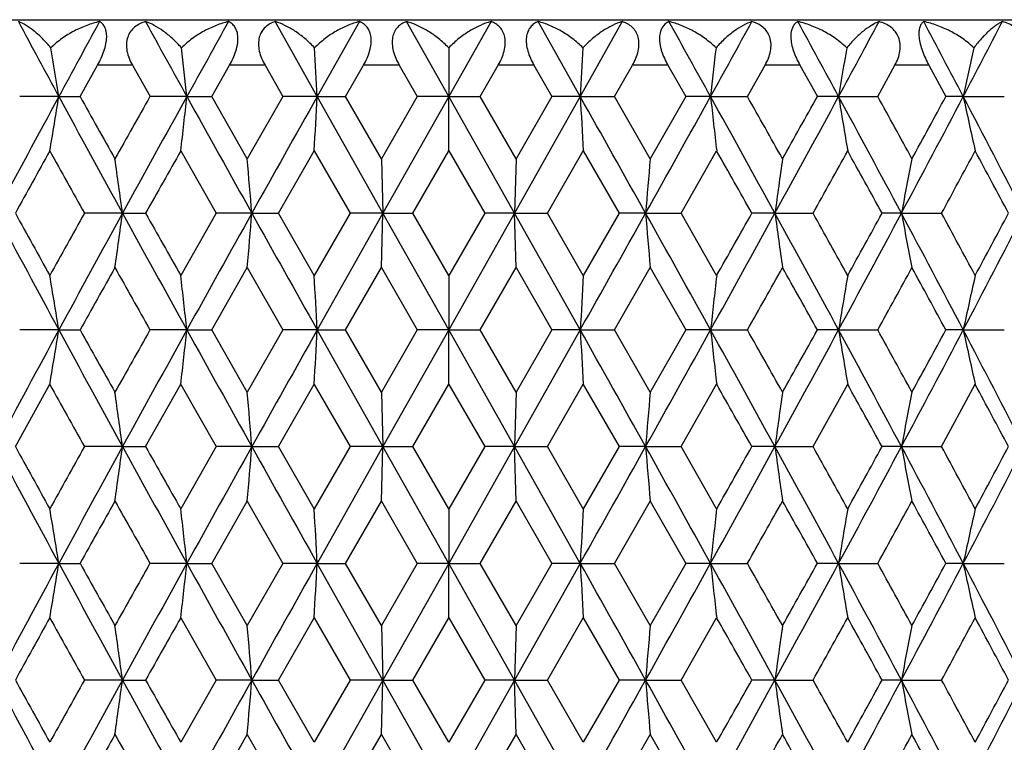
# Model space of a CAD drawing. Units: inches. Extents: x 3.9 to 18, y 5 to 13.6.
# Drawn here: x 10.7 to 11.2, y 7.8 to 8.1 of the extents above; entities that cross this region are included whole.
import ezdxf

# ---------------------------------------------------------------- set-up
doc = ezdxf.new("R2010")
doc.units = ezdxf.units.IN
doc.header["$LTSCALE"] = 1.21
doc.header["$MEASUREMENT"] = 0
doc.layers.get('0').update_dxf_attribs({"linetype": 'CONTINUOUS'})

msp = doc.modelspace()

# ---------------------------------------------------------------- linework, layer by layer
at = {"color": 7, "linetype": 'CONTINUOUS'}
for p, q in [((10.32769, 8.14892), (11.54769, 8.14892)), ((10.88004, 8.11523), (10.86161, 8.14809)), ((10.89852, 8.14809), (10.88004, 8.11523)), ((10.93769, 8.11523), (10.91916, 8.14809)), ((10.95623, 8.14809), (10.93769, 8.11523)), ((10.99535, 8.11523), (10.97687, 8.14809)), ((11.01378, 8.14809), (10.99535, 8.11523)), ((10.93769, 8.13659), (10.93769, 8.11523)), ((10.77605, 8.11523), (10.7837, 8.12892)), ((10.799, 8.12892), (10.80672, 8.11523)), ((10.83378, 8.11523), (10.84158, 8.12892)), ((10.85716, 8.12892), (10.865, 8.11523)), ((10.89243, 8.11523), (10.90031, 8.12892)), ((10.91602, 8.12892), (10.92392, 8.11523)), ((10.95147, 8.11523), (10.95937, 8.12892)), ((10.97507, 8.12892), (10.98296, 8.11523)), ((11.01039, 8.11523), (11.01823, 8.12892)), ((11.0338, 8.12892), (11.0416, 8.11523)), ((11.06867, 8.11523), (11.07639, 8.12892)), ((11.09168, 8.12892), (11.09933, 8.11523)), ((11.1258, 8.11523), (11.13332, 8.12892)), ((11.14821, 8.12892), (11.15564, 8.11523)), ((10.76675, 8.11523), (10.74959, 8.11524)), ((10.76675, 8.11523), (10.77605, 8.11524)), ((10.82289, 8.11523), (10.80672, 8.11524)), ((10.82289, 8.11523), (10.83378, 8.11524)), ((10.84936, 8.08793), (10.83378, 8.11524)), ((10.865, 8.11524), (10.84936, 8.08793)), ((10.88004, 8.11523), (10.865, 8.11524)), ((10.88004, 8.11523), (10.89243, 8.11524)), ((10.90883, 8.06407), (10.88004, 8.11523)), ((10.90816, 8.08793), (10.89243, 8.11524)), ((10.92392, 8.11524), (10.90816, 8.08793)), ((10.93769, 8.11523), (10.90883, 8.06407)), ((10.93769, 8.11523), (10.92392, 8.11524)), ((10.93769, 8.11523), (10.95147, 8.11524)), ((10.93769, 8.09137), (10.93769, 8.11523)), ((10.96655, 8.06407), (10.93769, 8.11523)), ((10.96722, 8.08793), (10.95147, 8.11524)), ((10.99535, 8.11523), (10.96655, 8.06407)), ((10.98296, 8.11524), (10.96722, 8.08793)), ((10.99535, 8.11523), (10.98296, 8.11524)), ((10.99535, 8.11523), (11.01039, 8.11524)), ((11.02602, 8.08793), (11.01039, 8.11524)), ((11.0416, 8.11524), (11.02602, 8.08793)), ((11.0525, 8.11523), (11.0416, 8.11524)), ((11.0525, 8.11523), (11.06867, 8.11524)), ((11.10863, 8.11523), (11.09933, 8.11524)), ((11.10863, 8.11523), (11.1258, 8.11524)), ((11.16327, 8.11523), (11.15564, 8.11524)), ((11.16327, 8.11523), (11.18127, 8.11524)), ((10.82022, 8.09137), (10.83574, 8.06407)), ((10.86302, 8.06407), (10.8787, 8.09137)), ((10.8787, 8.09137), (10.89441, 8.06407)), ((10.92193, 8.06407), (10.93769, 8.09137)), ((10.93769, 8.09137), (10.95345, 8.06407)), ((10.98098, 8.06407), (10.99669, 8.09137)), ((10.99669, 8.09137), (11.01236, 8.06407)), ((11.03964, 8.06407), (11.05516, 8.09137)), ((10.90816, 8.08793), (10.90883, 8.06407)), ((10.96722, 8.08793), (10.96655, 8.06407)), ((10.79466, 8.06407), (10.77798, 8.06407)), ((10.79466, 8.06407), (10.80477, 8.06407)), ((10.83574, 8.06407), (10.82022, 8.03677)), ((10.85137, 8.06407), (10.83574, 8.06407)), ((10.85137, 8.06407), (10.86302, 8.06407)), ((10.8787, 8.03677), (10.86302, 8.06407)), ((10.89441, 8.06407), (10.8787, 8.03677)), ((10.90883, 8.06407), (10.88004, 8.0129)), ((10.90883, 8.06407), (10.89441, 8.06407)), ((10.90816, 8.04021), (10.90883, 8.06407)), ((10.90883, 8.06407), (10.92193, 8.06407)), ((10.93769, 8.0129), (10.90883, 8.06407)), ((10.93769, 8.03677), (10.92193, 8.06407)), ((10.96655, 8.06407), (10.93769, 8.0129)), ((10.95345, 8.06407), (10.93769, 8.03677)), ((10.96655, 8.06407), (10.95345, 8.06407)), ((10.96655, 8.06407), (10.98098, 8.06407)), ((10.99535, 8.0129), (10.96655, 8.06407)), ((10.96722, 8.04021), (10.96655, 8.06407)), ((10.99669, 8.03677), (10.98098, 8.06407)), ((11.01236, 8.06407), (10.99669, 8.03677)), ((11.02402, 8.06407), (11.01236, 8.06407)), ((11.02402, 8.06407), (11.03964, 8.06407)), ((11.05516, 8.03677), (11.03964, 8.06407)), ((11.08072, 8.06407), (11.07061, 8.06407)), ((11.08072, 8.06407), (11.09741, 8.06407)), ((11.13617, 8.06407), (11.12769, 8.06407)), ((11.13617, 8.06407), (11.15377, 8.06407)), ((10.83378, 8.0129), (10.84936, 8.04021)), ((10.84936, 8.04021), (10.865, 8.0129)), ((10.89243, 8.0129), (10.90816, 8.04021)), ((10.90816, 8.04021), (10.92392, 8.0129)), ((10.95147, 8.0129), (10.96722, 8.04021)), ((10.96722, 8.04021), (10.98296, 8.0129)), ((11.01039, 8.0129), (11.02602, 8.04021)), ((11.02602, 8.04021), (11.0416, 8.0129)), ((10.93769, 8.03677), (10.93769, 8.0129)), ((10.76675, 8.0129), (10.74959, 8.0129)), ((10.76675, 8.0129), (10.77605, 8.0129)), ((10.82289, 8.0129), (10.80672, 8.0129)), ((10.82289, 8.0129), (10.83378, 8.0129)), ((10.84936, 7.9856), (10.83378, 8.0129)), ((10.865, 8.0129), (10.84936, 7.9856)), ((10.88004, 8.0129), (10.865, 8.0129)), ((10.88004, 8.0129), (10.89243, 8.0129)), ((10.90883, 7.96174), (10.88004, 8.0129)), ((10.90816, 7.9856), (10.89243, 8.0129)), ((10.92392, 8.0129), (10.90816, 7.9856)), ((10.93769, 8.0129), (10.90883, 7.96174)), ((10.93769, 8.0129), (10.92392, 8.0129)), ((10.93769, 8.0129), (10.95147, 8.0129)), ((10.96655, 7.96174), (10.93769, 8.0129)), ((10.93769, 7.98905), (10.93769, 8.0129)), ((10.96722, 7.9856), (10.95147, 8.0129)), ((10.99535, 8.0129), (10.96655, 7.96174)), ((10.98296, 8.0129), (10.96722, 7.9856)), ((10.99535, 8.0129), (10.98296, 8.0129)), ((10.99535, 8.0129), (11.01039, 8.0129)), ((11.02602, 7.9856), (11.01039, 8.0129)), ((11.0416, 8.0129), (11.02602, 7.9856)), ((11.0525, 8.0129), (11.0416, 8.0129)), ((11.0525, 8.0129), (11.06867, 8.0129)), ((11.10863, 8.0129), (11.09933, 8.0129)), ((11.10863, 8.0129), (11.1258, 8.0129)), ((11.16327, 8.0129), (11.15564, 8.0129)), ((11.16327, 8.0129), (11.18127, 8.0129)), ((10.74769, 7.96174), (10.76278, 7.98905)), ((10.80477, 7.96174), (10.82022, 7.98905)), ((10.82022, 7.98904), (10.83574, 7.96174)), ((10.86302, 7.96174), (10.8787, 7.98905)), ((10.8787, 7.98904), (10.89441, 7.96174)), ((10.92193, 7.96174), (10.93769, 7.98905)), ((10.93769, 7.98904), (10.95345, 7.96174)), ((10.98097, 7.96174), (10.99669, 7.98905)), ((10.99669, 7.98904), (11.01236, 7.96174)), ((11.03964, 7.96174), (11.05516, 7.98905)), ((11.09741, 7.96174), (11.11261, 7.98905)), ((11.15377, 7.96174), (11.16851, 7.98905)), ((10.90816, 7.9856), (10.90883, 7.96174)), ((10.96722, 7.9856), (10.96655, 7.96174)), ((10.79466, 7.96174), (10.77798, 7.96174)), ((10.79466, 7.96174), (10.80477, 7.96174)), ((10.83574, 7.96174), (10.82022, 7.93443)), ((10.85137, 7.96174), (10.83575, 7.96174)), ((10.85137, 7.96174), (10.86302, 7.96174)), ((10.8787, 7.93443), (10.86302, 7.96174)), ((10.89441, 7.96174), (10.8787, 7.93443)), ((10.90883, 7.96174), (10.88004, 7.91057)), ((10.90883, 7.96174), (10.89441, 7.96174)), ((10.90816, 7.93788), (10.90883, 7.96174)), ((10.90883, 7.96174), (10.92193, 7.96174)), ((10.93769, 7.91057), (10.90883, 7.96174)), ((10.93769, 7.93443), (10.92193, 7.96174)), ((10.95345, 7.96174), (10.93769, 7.93443)), ((10.96655, 7.96174), (10.93769, 7.91057)), ((10.96655, 7.96174), (10.95346, 7.96174)), ((10.96655, 7.96174), (10.98097, 7.96174)), ((10.99535, 7.91057), (10.96655, 7.96174)), ((10.96722, 7.93788), (10.96655, 7.96174)), ((10.99669, 7.93443), (10.98098, 7.96174)), ((11.01236, 7.96174), (10.99669, 7.93443)), ((11.02402, 7.96174), (11.01236, 7.96174)), ((11.02402, 7.96174), (11.03964, 7.96174)), ((11.05516, 7.93443), (11.03964, 7.96174)), ((11.08072, 7.96174), (11.07061, 7.96174)), ((11.08072, 7.96174), (11.09741, 7.96174)), ((11.13617, 7.96174), (11.12769, 7.96174)), ((11.13617, 7.96174), (11.15377, 7.96174)), ((10.83378, 7.91057), (10.84936, 7.93788)), ((10.84936, 7.93788), (10.865, 7.91057)), ((10.89243, 7.91057), (10.90816, 7.93788)), ((10.90816, 7.93788), (10.92392, 7.91057)), ((10.93769, 7.93443), (10.93769, 7.91057)), ((10.95147, 7.91057), (10.96722, 7.93788)), ((10.96722, 7.93788), (10.98296, 7.91057)), ((11.01039, 7.91057), (11.02602, 7.93788)), ((11.02602, 7.93788), (11.0416, 7.91057)), ((10.76675, 7.91057), (10.74959, 7.91057)), ((10.76675, 7.91057), (10.77605, 7.91057)), ((10.82289, 7.91057), (10.80672, 7.91057)), ((10.82289, 7.91057), (10.83378, 7.91057)), ((10.84936, 7.88327), (10.83378, 7.91057)), ((10.865, 7.91057), (10.84936, 7.88327)), ((10.88004, 7.91057), (10.865, 7.91057)), ((10.88004, 7.91057), (10.89243, 7.91057)), ((10.90883, 7.85941), (10.88004, 7.91057)), ((10.90816, 7.88327), (10.89243, 7.91057)), ((10.92392, 7.91057), (10.90816, 7.88327)), ((10.93769, 7.91057), (10.90883, 7.85941)), ((10.93769, 7.91057), (10.92392, 7.91057)), ((10.93769, 7.91057), (10.95147, 7.91057)), ((10.96655, 7.85941), (10.93769, 7.91057)), ((10.93769, 7.88671), (10.93769, 7.91057)), ((10.96722, 7.88327), (10.95147, 7.91057)), ((10.99535, 7.91057), (10.96655, 7.85941)), ((10.98296, 7.91057), (10.96722, 7.88327)), ((10.99535, 7.91057), (10.98296, 7.91057)), ((10.99535, 7.91057), (11.01039, 7.91057)), ((11.02602, 7.88327), (11.01039, 7.91057)), ((11.0416, 7.91057), (11.02602, 7.88327)), ((11.0525, 7.91057), (11.0416, 7.91057)), ((11.0525, 7.91057), (11.06867, 7.91057)), ((11.10863, 7.91057), (11.09933, 7.91057)), ((11.10863, 7.91057), (11.1258, 7.91057)), ((11.16327, 7.91057), (11.15564, 7.91057)), ((11.16327, 7.91057), (11.18127, 7.91057)), ((10.82022, 7.88671), (10.83574, 7.85941)), ((10.86302, 7.85941), (10.8787, 7.88671)), ((10.8787, 7.88671), (10.89441, 7.85941)), ((10.90816, 7.88327), (10.90883, 7.85941)), ((10.92193, 7.85941), (10.93769, 7.88671)), ((10.93769, 7.88671), (10.95345, 7.85941)), ((10.96722, 7.88327), (10.96655, 7.85941)), ((10.98098, 7.85941), (10.99669, 7.88671)), ((10.99669, 7.88671), (11.01236, 7.85941)), ((11.03964, 7.85941), (11.05516, 7.88671)), ((10.79466, 7.85941), (10.77798, 7.85941)), ((10.79466, 7.85941), (10.80477, 7.85941)), ((10.83574, 7.85941), (10.82022, 7.8321)), ((10.85137, 7.85941), (10.83575, 7.85941)), ((10.85137, 7.85941), (10.86302, 7.85941)), ((10.8787, 7.8321), (10.86302, 7.85941)), ((10.89441, 7.85941), (10.8787, 7.8321)), ((10.90883, 7.85941), (10.88004, 7.80824)), ((10.90883, 7.85941), (10.89441, 7.85941)), ((10.90816, 7.83555), (10.90883, 7.85941)), ((10.90883, 7.85941), (10.92193, 7.85941)), ((10.93769, 7.80824), (10.90883, 7.85941)), ((10.93769, 7.8321), (10.92193, 7.85941)), ((10.95345, 7.85941), (10.93769, 7.8321)), ((10.96655, 7.85941), (10.93769, 7.80824)), ((10.96655, 7.85941), (10.95345, 7.85941)), ((10.96655, 7.85941), (10.98097, 7.85941)), ((10.99535, 7.80824), (10.96655, 7.85941)), ((10.96722, 7.83555), (10.96655, 7.85941)), ((10.99669, 7.8321), (10.98098, 7.85941)), ((11.01236, 7.85941), (10.99669, 7.8321)), ((11.02402, 7.85941), (11.01236, 7.85941)), ((11.02402, 7.85941), (11.03964, 7.85941)), ((11.05516, 7.8321), (11.03964, 7.85941)), ((11.08072, 7.85941), (11.07061, 7.85941)), ((11.08072, 7.85941), (11.09741, 7.85941)), ((11.13617, 7.85941), (11.12769, 7.85941)), ((11.13617, 7.85941), (11.15377, 7.85941)), ((10.83378, 7.80824), (10.84936, 7.83555)), ((10.84936, 7.83555), (10.865, 7.80824)), ((10.89243, 7.80824), (10.90816, 7.83555)), ((10.90816, 7.83555), (10.92392, 7.80824)), ((10.95147, 7.80824), (10.96722, 7.83555)), ((10.96722, 7.83555), (10.98296, 7.80824)), ((11.01039, 7.80824), (11.02602, 7.83555)), ((11.02602, 7.83555), (11.0416, 7.80824))]:
    msp.add_line(p, q, dxfattribs=at)
at = {"color": 9, "linetype": 'CONTINUOUS'}
for p, q in [((10.799, 8.12892), (10.7837, 8.12892)), ((10.85716, 8.12892), (10.84158, 8.12892)), ((10.91602, 8.12892), (10.90031, 8.12892)), ((10.97507, 8.12892), (10.95936, 8.12892)), ((11.0338, 8.12892), (11.01823, 8.12892)), ((11.09168, 8.12892), (11.07638, 8.12892)), ((11.14821, 8.12892), (11.13332, 8.12892))]:
    msp.add_line(p, q, dxfattribs=at)
at = {"color": 7, "linetype": 'CONTINUOUS'}
for centre, radius, start, end in [((19.30944, 12.74634), 9.71724, 208.242557, 208.46269), ((20.3045, 2.94485), 10.84904, 151.340448, 151.538004), ((23.3609, 15.06628), 14.33592, 208.853865, 209.003898), ((25.58071, -0.06631), 16.87397, 150.868949, 150.996586), ((-3.69619, -0.06123), 16.86352, 29.003375, 29.131091), ((-1.47644, 15.06127), 14.32555, 330.996048, 331.14619), ((1.57983, 2.94971), 10.83886, 28.461903, 28.659645), ((2.5748, 12.74156), 9.70717, 331.537196, 331.757557), ((4.14142, 4.42848), 7.93087, 27.701285, 27.969706), ((4.70874, 11.5043), 7.29018, 332.297469, 332.588734), ((7.56553, 7.59474), 3.24326, 9.23511, 9.61759), ((6.12411, 7.60214), 4.72671, 6.23185, 6.49235), ((1.58622, 7.60554), 9.30778, 3.139106, 3.270786), ((20.18659, 7.61129), 9.20505, 176.728501, 176.861651), ((15.72551, 7.60502), 4.70079, 173.50695, 173.76889), ((14.29833, 7.59665), 3.23157, 170.38174, 170.76561), ((13.6311, 7.58576), 2.52399, 167.39442, 167.89076), ((19.08191, 3.60713), 9.45859, 151.535446, 151.887417), ((7.60719, 8.62878), 3.20103, 350.33503, 350.768), ((20.64208, 13.46942), 11.23341, 208.465562, 208.762837), ((21.18325, 13.92323), 11.91816, 209.164807, 209.315239), ((21.8589, 1.87327), 12.69303, 150.54345, 150.684901), ((22.87499, 1.43299), 13.78063, 150.993981, 151.236936), ((6.21031, 8.61868), 4.63997, 353.47458, 353.77106), ((26.37343, 16.7374), 17.78092, 209.006635, 209.195325), ((32.62461, -4.1023), 24.94183, 150.669852, 150.80458), ((1.89845, 8.60739), 8.99506, 356.711318, 356.863546), ((-10.73489, -4.09427), 24.92539, 29.195375, 29.330193), ((20.45244, 8.63409), 9.47132, 183.140336, 183.284909), ((-4.48381, 16.72947), 17.76462, 330.804588, 330.993452), ((-0.9855, 1.44077), 13.76451, 28.762922, 29.006161), ((15.78446, 8.63203), 4.7601, 186.23273, 186.52173), ((0.02398, 1.87749), 12.68442, 29.315052, 29.456598), ((1.24726, 13.46181), 11.21751, 331.236952, 331.534648), ((0.69995, 13.91886), 11.9092, 330.684703, 330.83525), ((2.80724, 3.61454), 9.44295, 28.112292, 28.464845), ((14.32164, 8.63768), 3.2552, 189.23565, 189.66142), ((3.33676, 3.82309), 8.89335, 28.656301, 28.856957), ((3.95651, 11.89967), 8.13999, 331.887446, 332.294988), ((3.69575, 12.15665), 8.48428, 331.343328, 331.55325), ((4.84441, 4.79714), 7.13707, 27.241467, 27.704426), ((13.64276, 8.64725), 2.53592, 192.11015, 192.66211), ((19.43744, 3.28028), 9.9195, 150.9866, 151.166787), ((19.91979, 13.17007), 10.4711, 209.013794, 209.184779), ((23.72734, 0.77062), 14.8387, 150.438632, 150.559766), ((-1.8599, 0.76612), 14.84783, 29.440271, 29.56133), ((1.94815, 13.17421), 10.47962, 330.81529, 330.986138), ((2.43025, 3.27603), 9.92828, 28.833292, 29.013319), ((4.36426, 11.7465), 7.72385, 331.525918, 331.756086), ((4.64755, 4.58854), 7.40222, 28.003519, 28.243156), ((6.99549, 7.54717), 3.83417, 7.74779, 8.1078), ((4.61483, 7.55191), 6.25753, 4.694755, 4.914008), ((17.1617, 7.56031), 6.15832, 175.08513, 175.307915), ((14.84408, 7.55222), 3.79801, 171.89136, 172.2548), ((13.90142, 7.54213), 2.81408, 168.81647, 169.31128), ((19.08294, 12.52153), 9.45974, 208.112404, 208.464333), ((19.44644, 12.8528), 9.92976, 208.833115, 209.013117), ((19.91967, 2.95813), 10.47097, 150.815187, 150.986179), ((20.6336, 2.66335), 11.22375, 151.237039, 151.534571), ((7.00216, 8.57995), 3.82743, 351.89321, 352.25385), ((22.87904, 14.69734), 13.78522, 208.762937, 209.005811), ((23.74035, 15.36484), 14.85363, 209.440141, 209.561154), ((26.35512, -0.59905), 17.75996, 150.804602, 150.993515), ((4.64043, 8.57393), 6.23183, 355.086902, 355.307055), ((32.64371, 20.24107), 24.96369, 209.195342, 209.329953), ((-10.75398, 20.23303), 24.94724, 330.670002, 330.804702), ((-4.46551, -0.59113), 17.74368, 29.006398, 29.195485), ((17.20707, 8.57178), 6.20387, 184.694247, 184.915393), ((-0.98953, 14.68954), 13.76909, 330.994047, 331.237206), ((-1.85702, 15.36034), 14.8445, 330.438808, 330.559896), ((1.25573, 2.67096), 11.20786, 28.465218, 28.763172), ((14.86315, 8.57866), 3.81728, 187.74741, 188.10902), ((1.96315, 2.96227), 10.46246, 29.013753, 29.184882), ((2.80622, 12.51411), 9.44409, 331.535375, 331.887887), ((2.43664, 12.84854), 9.92097, 330.986802, 331.166965), ((3.96161, 4.23116), 8.13422, 27.704896, 28.112729), ((13.91264, 8.58823), 2.82551, 190.69095, 191.18376), ((4.37619, 4.38807), 7.71029, 28.243781, 28.474355), ((4.84436, 11.331), 7.13711, 332.295806, 332.758763), ((4.6548, 11.5357), 7.39399, 331.756932, 331.996841), ((21.16609, 2.21452), 11.89849, 150.684674, 150.835359), ((21.85456, 14.25238), 12.68802, 209.314886, 209.456395), ((0.01332, 14.2566), 12.69663, 330.543653, 330.685067), ((0.70148, 2.21015), 11.90745, 29.164697, 29.315268), ((3.32863, 12.30948), 8.9026, 331.143357, 331.34381), ((3.69364, 3.97034), 8.48668, 28.446768, 28.656633), ((7.56421, 7.49219), 3.24459, 9.23512, 9.66227), ((6.11825, 7.49915), 4.7326, 6.23214, 6.52281), ((1.5487, 7.50105), 9.34537, 3.139693, 3.286212), ((20.12067, 7.51276), 9.13901, 176.713005, 176.862831), ((15.70537, 7.505), 4.68051, 173.47642, 173.77033), ((14.28799, 7.4961), 3.22108, 170.337, 170.76726), ((13.62469, 7.48489), 2.51741, 167.33657, 167.89258), ((18.96822, 3.56596), 9.32949, 151.532851, 151.889697), ((7.59034, 8.52924), 3.2181, 350.33652, 350.76714), ((20.73438, 13.41731), 11.33848, 208.466352, 208.760874), ((21.28996, 13.88058), 12.04043, 209.165332, 209.314249), ((21.66724, 1.87872), 12.47314, 150.541605, 150.685563), ((22.65253, 1.45338), 13.52656, 150.991668, 151.239189), ((6.17905, 8.5198), 4.67142, 353.47616, 353.77061), ((26.63781, 16.78205), 18.08341, 209.007747, 209.193282), ((31.96087, -3.83268), 24.18097, 150.667828, 150.806797), ((1.79956, 8.51048), 9.0941, 356.712964, 356.863518), ((-10.07155, -3.82487), 24.165, 29.193157, 29.332218), ((20.39381, 8.52868), 9.41261, 183.141163, 183.286623), ((-4.74788, 16.77396), 18.06676, 330.806632, 330.992338), ((-0.76326, 1.46104), 13.51069, 28.760666, 29.008477), ((15.77622, 8.5289), 4.75182, 186.23397, 186.52344), ((0.21553, 1.88288), 12.46466, 29.314389, 29.458444), ((1.15515, 13.40959), 11.32237, 331.238916, 331.533858), ((0.59336, 13.87614), 12.03133, 330.685693, 330.834724), ((2.92078, 3.57328), 9.31404, 28.110007, 28.467445), ((14.32083, 8.53531), 3.25439, 189.23726, 189.66309), ((3.43887, 3.77665), 8.77694, 28.655716, 28.859053), ((3.91508, 11.81917), 8.18682, 331.889319, 332.294532), ((3.64925, 12.07955), 8.53718, 331.344372, 331.553011), ((4.91439, 4.73115), 7.05822, 27.239166, 27.707304), ((13.64401, 8.54528), 2.53721, 192.11211, 192.66374), ((19.9981, 13.11113), 10.56063, 209.013575, 209.183128), ((-1.60496, 0.80819), 14.55485, 29.438523, 29.562032), ((2.55424, 3.24229), 9.78658, 28.831549, 29.014202), ((4.72205, 4.52607), 7.31772, 28.001791, 28.244221), ((7.00064, 7.44561), 3.82896, 7.74677, 8.10723), ((4.6314, 7.45105), 6.2409, 4.693763, 4.913574), ((17.18419, 7.45605), 6.18089, 175.085155, 175.3071), ((14.85308, 7.44862), 3.8071, 171.89154, 172.25407), ((13.9065, 7.43881), 2.81925, 168.81679, 169.31064), ((19.06573, 12.41003), 9.44024, 208.112539, 208.465198), ((19.42806, 12.74039), 9.9088, 208.833309, 209.013707), ((19.91586, 2.85803), 10.46655, 150.815688, 150.986763), ((20.63008, 2.56305), 11.21968, 151.237507, 151.535146), ((7.07109, 8.46809), 3.75784, 351.88884, 352.25613), ((22.84961, 14.57886), 13.75165, 208.762967, 209.006436), ((23.70752, 15.244), 14.81595, 209.440216, 209.561546), ((26.35828, -0.70301), 17.76351, 150.804972, 150.993848), ((4.81457, 8.45709), 6.05709, 355.082633, 355.309119), ((32.56993, 20.09748), 24.87916, 209.19527, 209.330339), ((-10.68024, 20.08946), 24.86275, 330.669616, 330.804774), ((-4.46864, -0.69508), 17.74719, 29.006066, 29.195115), ((17.34423, 8.48085), 6.3415, 184.695467, 184.911795), ((-0.96012, 14.57108), 13.73555, 330.993421, 331.237176), ((-1.8242, 15.23951), 14.80683, 330.438415, 330.559821), ((1.25927, 2.57067), 11.20377, 28.464642, 28.762705), ((14.9069, 8.48234), 3.86143, 187.74831, 188.10575), ((1.96698, 2.86218), 10.45803, 29.013168, 29.184382), ((2.82342, 12.40262), 9.42461, 331.53451, 331.887753), ((2.45501, 12.73614), 9.90001, 330.986212, 331.166771), ((3.96612, 4.13133), 8.12907, 27.704074, 28.112164), ((13.9321, 8.48961), 2.84532, 190.69153, 191.18087), ((4.38066, 4.28826), 7.70516, 28.242997, 28.473741), ((4.85618, 11.22262), 7.12384, 332.294698, 332.758523), ((4.66715, 11.42684), 7.38001, 331.756143, 331.996526), ((7.56195, 7.38945), 3.2469, 9.23593, 9.66275), ((21.16305, 2.11401), 11.89495, 150.68515, 150.835887), ((21.82855, 14.13551), 12.65823, 209.315145, 209.456995), ((6.11383, 7.39628), 4.73706, 6.23274, 6.52312), ((1.53343, 7.39782), 9.36066, 3.140065, 3.286336), ((20.11119, 7.41093), 9.12953, 176.71275, 176.862724), ((15.70358, 7.40284), 4.67872, 173.47598, 173.76999), ((0.03934, 14.13973), 12.66683, 330.543053, 330.684808), ((0.70451, 2.10963), 11.90392, 29.16417, 29.314792), ((14.28748, 7.39382), 3.22058, 170.33638, 170.76669), ((3.34441, 12.19859), 8.88466, 331.142531, 331.3434), ((3.69804, 3.87052), 8.48162, 28.44601, 28.65601), ((13.62458, 7.38255), 2.51731, 167.3358, 167.8918), ((19.08245, 3.40215), 9.45921, 151.535318, 151.887266), ((7.59713, 8.42579), 3.21123, 350.33588, 350.76746), ((20.6361, 13.26147), 11.22658, 208.465371, 208.762826), ((21.17666, 13.71486), 11.9106, 209.164643, 209.315175), ((21.86081, 1.66751), 12.69523, 150.54336, 150.684791), ((22.87749, 1.22692), 13.78349, 150.993907, 151.236811), ((6.18988, 8.41629), 4.66053, 353.47542, 353.77058), ((26.36067, 16.52561), 17.7663, 209.006496, 209.195342), ((32.63707, -4.31397), 24.95612, 150.669831, 150.804483), ((1.8259, 8.40677), 9.06772, 356.712136, 356.863139), ((-10.74734, -4.30593), 24.93968, 29.195473, 29.330213), ((20.38834, 8.42587), 9.40712, 183.140093, 183.285648), ((-4.47105, 16.51769), 17.75001, 330.804572, 330.99359), ((-0.98799, 1.23471), 13.76737, 28.763047, 29.006235), ((15.77062, 8.42584), 4.74617, 186.23258, 186.52241), ((0.02207, 1.67173), 12.68662, 29.315162, 29.456688), ((1.25324, 13.25386), 11.21069, 331.236963, 331.53484), ((0.70654, 13.71048), 11.90164, 330.684768, 330.835414), ((2.80671, 3.40956), 9.44357, 28.112443, 28.464973), ((14.31636, 8.43216), 3.24985, 189.23558, 189.66203), ((3.33639, 3.6182), 8.89378, 28.656446, 28.857099), ((3.96015, 11.69306), 8.13586, 331.887485, 332.295234), ((3.69963, 11.94985), 8.47985, 331.343428, 331.553466), ((4.84449, 4.59249), 7.13699, 27.241644, 27.704609), ((13.63798, 8.44156), 2.53103, 192.11001, 192.66302), ((19.43817, 3.07519), 9.92034, 150.986467, 151.166645), ((19.91444, 12.96241), 10.46498, 209.013653, 209.184743), ((6.99539, 7.3425), 3.83428, 7.74773, 8.10771), ((23.73052, 0.56413), 14.84237, 150.438545, 150.559653), ((4.61499, 7.34726), 6.25737, 4.694709, 4.913958), ((17.1631, 7.35554), 6.15973, 175.085199, 175.307923), ((-1.86308, 0.55963), 14.8515, 29.440384, 29.561417), ((14.84475, 7.34747), 3.79868, 171.89147, 172.25483), ((1.9535, 12.96656), 10.47349, 330.815326, 330.986279), ((2.42952, 3.07094), 9.92913, 28.833435, 29.013452), ((13.90185, 7.33739), 2.81452, 168.81661, 169.31133), ((4.36761, 11.54001), 7.72003, 331.525985, 331.756274), ((4.64755, 4.38385), 7.40223, 28.003692, 28.243336), ((19.07566, 12.31297), 9.45148, 208.112379, 208.464615), ((19.43873, 12.64389), 9.92096, 208.833127, 209.013297), ((19.91551, 2.75577), 10.46622, 150.815078, 150.986154), ((20.62928, 2.46103), 11.21883, 151.23692, 151.534582), ((7.00946, 8.37428), 3.82006, 351.8927, 352.25402), ((22.86736, 14.48626), 13.7719, 208.762936, 209.006045), ((23.72751, 15.15294), 14.83889, 209.44017, 209.561308), ((26.35049, -0.80116), 17.75467, 150.804506, 150.993475), ((4.65948, 8.36769), 6.21271, 355.086417, 355.307235), ((32.61742, 20.02174), 24.93358, 209.195366, 209.33014), ((-10.72769, 20.0137), 24.91714, 330.669816, 330.804678), ((-4.46088, -0.79324), 17.73838, 29.006438, 29.195581), ((17.22278, 8.36844), 6.21963, 184.694458, 184.915031), ((-0.97786, 14.47848), 13.75578, 330.993812, 331.237206), ((-1.84418, 15.14844), 14.82976, 330.438654, 330.559867), ((1.26006, 2.46864), 11.20293, 28.465207, 28.763292), ((14.86843, 8.37473), 3.82261, 187.74763, 188.10871), ((1.96732, 2.75991), 10.4577, 29.013777, 29.184992), ((2.8135, 12.30556), 9.43584, 331.535093, 331.887912), ((2.44435, 12.63964), 9.91217, 330.986622, 331.166953), ((3.96525, 4.02842), 8.1301, 27.704833, 28.112872), ((13.92076, 8.38513), 2.83378, 190.69147, 191.18282), ((4.37969, 4.18529), 7.70632, 28.243776, 28.47448), ((4.84958, 11.12364), 7.13124, 332.295476, 332.758814), ((4.66022, 11.32815), 7.38784, 331.75673, 331.996847), ((21.16171, 2.0123), 11.89347, 150.684594, 150.835348), ((21.8441, 14.04187), 12.67604, 209.314964, 209.456612), ((0.02378, 14.04609), 12.68465, 330.543436, 330.684989), ((0.70586, 2.00793), 11.90243, 29.164709, 29.315349), ((3.33536, 12.10115), 8.89494, 331.1431, 331.343734), ((3.69734, 3.76769), 8.48247, 28.446736, 28.656713)]:
    msp.add_arc(centre, radius, start, end, dxfattribs=at)
for points, knots in [([(10.7632, 8.13659), (10.76205, 8.138), (10.75974, 8.14058), (10.75611, 8.14387), (10.75259, 8.1464), (10.75019, 8.14764), (10.74902, 8.14809)], [0, 0, 0, 0, 0.296301, 0.562144, 0.796758, 1, 1, 1, 1]), ([(10.78463, 8.14809), (10.78272, 8.14767), (10.77889, 8.14651), (10.77334, 8.14401), (10.76801, 8.14074), (10.76474, 8.13806), (10.7632, 8.13659)], [0, 0, 0, 0, 0.239106, 0.486342, 0.740528, 1, 1, 1, 1]), ([(10.7837, 8.12892), (10.78426, 8.12992), (10.78531, 8.13196), (10.78657, 8.1351), (10.78743, 8.13818), (10.7878, 8.14105), (10.78765, 8.14355), (10.78703, 8.14559), (10.786, 8.14712), (10.7851, 8.14782), (10.78463, 8.14809)], [0, 0, 0, 0, 0.16462, 0.327755, 0.482668, 0.621708, 0.740127, 0.838792, 0.923122, 1, 1, 1, 1]), ([(10.80473, 8.14809), (10.80387, 8.14783), (10.80219, 8.14718), (10.79992, 8.14572), (10.79805, 8.14372), (10.79678, 8.14119), (10.79626, 8.13824), (10.79653, 8.13509), (10.79747, 8.13193), (10.79844, 8.12991), (10.799, 8.12892)], [0, 0, 0, 0, 0.114396, 0.227297, 0.340751, 0.458088, 0.582696, 0.715785, 0.855787, 1, 1, 1, 1]), ([(10.82051, 8.13659), (10.81926, 8.13802), (10.81673, 8.14061), (10.81272, 8.14391), (10.80876, 8.14643), (10.80605, 8.14765), (10.80473, 8.14809)], [0, 0, 0, 0, 0.287541, 0.550554, 0.788125, 1, 1, 1, 1]), ([(10.84115, 8.14809), (10.83933, 8.14766), (10.83566, 8.1465), (10.83034, 8.144), (10.82519, 8.14072), (10.82201, 8.13806), (10.82051, 8.13659)], [0, 0, 0, 0, 0.235172, 0.481016, 0.736483, 1, 1, 1, 1]), ([(10.84158, 8.12892), (10.84215, 8.12992), (10.8432, 8.13195), (10.84423, 8.1346), (10.84482, 8.13673), (10.84512, 8.13827), (10.84528, 8.13976), (10.8453, 8.14156), (10.845, 8.14359), (10.8441, 8.14563), (10.84278, 8.14714), (10.84171, 8.14783), (10.84115, 8.14809)], [0, 0, 0, 0, 0.161205, 0.319966, 0.396645, 0.470345, 0.540272, 0.60583, 0.722911, 0.823774, 0.914106, 1, 1, 1, 1]), ([(10.86161, 8.14809), (10.86082, 8.14783), (10.85927, 8.14718), (10.85721, 8.14571), (10.85555, 8.1437), (10.8545, 8.14115), (10.85417, 8.13822), (10.85456, 8.13509), (10.85558, 8.13193), (10.85659, 8.12991), (10.85716, 8.12892)], [0, 0, 0, 0, 0.108668, 0.216627, 0.326819, 0.443418, 0.569947, 0.706828, 0.851367, 1, 1, 1, 1]), ([(10.87884, 8.13659), (10.87751, 8.13803), (10.87478, 8.14064), (10.87042, 8.14393), (10.86606, 8.14645), (10.86307, 8.14765), (10.86161, 8.14809)], [0, 0, 0, 0, 0.280065, 0.540706, 0.780833, 1, 1, 1, 1]), ([(10.89852, 8.14809), (10.8968, 8.14766), (10.89333, 8.14649), (10.88829, 8.14398), (10.88336, 8.1407), (10.8803, 8.13805), (10.87884, 8.13659)], [0, 0, 0, 0, 0.230629, 0.474849, 0.731786, 1, 1, 1, 1]), ([(10.90031, 8.12892), (10.90088, 8.12992), (10.90192, 8.13195), (10.90309, 8.13509), (10.90373, 8.13819), (10.90376, 8.14109), (10.90315, 8.14363), (10.90198, 8.14566), (10.9004, 8.14716), (10.89916, 8.14783), (10.89852, 8.14809)], [0, 0, 0, 0, 0.157315, 0.311421, 0.457051, 0.589009, 0.705408, 0.809123, 0.905637, 1, 1, 1, 1]), ([(10.91916, 8.14809), (10.91844, 8.14783), (10.91704, 8.14717), (10.91521, 8.14569), (10.91379, 8.14366), (10.91295, 8.14112), (10.9128, 8.1382), (10.91332, 8.13509), (10.91442, 8.13194), (10.91545, 8.12991), (10.91602, 8.12892)], [0, 0, 0, 0, 0.101981, 0.204435, 0.311324, 0.427577, 0.556565, 0.697664, 0.846952, 1, 1, 1, 1]), ([(10.93769, 8.13659), (10.93629, 8.13804), (10.93339, 8.14067), (10.92872, 8.14396), (10.924, 8.14647), (10.92076, 8.14766), (10.91916, 8.14809)], [0, 0, 0, 0, 0.273682, 0.532322, 0.774648, 1, 1, 1, 1]), ([(10.95623, 8.14809), (10.95463, 8.14766), (10.95139, 8.14647), (10.94666, 8.14396), (10.942, 8.14067), (10.93909, 8.13804), (10.93769, 8.13659)], [0, 0, 0, 0, 0.225346, 0.467677, 0.726319, 1, 1, 1, 1]), ([(10.95936, 8.12892), (10.95994, 8.12991), (10.96096, 8.13194), (10.96206, 8.13509), (10.96258, 8.1382), (10.96243, 8.14112), (10.9616, 8.14366), (10.96018, 8.14569), (10.95834, 8.14717), (10.95695, 8.14783), (10.95623, 8.14809)], [0, 0, 0, 0, 0.153048, 0.302336, 0.443435, 0.572422, 0.688675, 0.795564, 0.898018, 1, 1, 1, 1]), ([(10.97687, 8.14809), (10.97623, 8.14783), (10.97499, 8.14716), (10.9734, 8.14566), (10.97223, 8.14363), (10.97163, 8.14109), (10.97166, 8.13819), (10.9723, 8.13509), (10.97346, 8.13195), (10.9745, 8.12992), (10.97507, 8.12892)], [0, 0, 0, 0, 0.094363, 0.190876, 0.294591, 0.410991, 0.542949, 0.688579, 0.842685, 1, 1, 1, 1]), ([(10.99654, 8.13659), (10.99508, 8.13805), (10.99203, 8.1407), (10.9871, 8.14398), (10.98205, 8.14649), (10.97859, 8.14766), (10.97687, 8.14809)], [0, 0, 0, 0, 0.268215, 0.525151, 0.769366, 1, 1, 1, 1]), ([(11.01378, 8.14809), (11.01231, 8.14765), (11.00932, 8.14645), (11.00496, 8.14393), (11.0006, 8.14064), (10.99787, 8.13803), (10.99654, 8.13659)], [0, 0, 0, 0, 0.219159, 0.459291, 0.719935, 1, 1, 1, 1]), ([(11.01823, 8.12892), (11.0188, 8.12991), (11.0198, 8.13193), (11.02082, 8.13509), (11.02122, 8.13822), (11.02089, 8.14115), (11.01983, 8.1437), (11.01818, 8.14571), (11.01611, 8.14718), (11.01457, 8.14783), (11.01378, 8.14809)], [0, 0, 0, 0, 0.148633, 0.293172, 0.430053, 0.556581, 0.67318, 0.783372, 0.891331, 1, 1, 1, 1]), ([(11.03423, 8.14809), (11.03368, 8.14783), (11.0326, 8.14714), (11.03129, 8.14563), (11.03039, 8.14359), (11.03009, 8.14156), (11.0301, 8.13976), (11.03027, 8.13827), (11.03057, 8.13673), (11.03116, 8.1346), (11.03218, 8.13195), (11.03323, 8.12992), (11.0338, 8.12892)], [0, 0, 0, 0, 0.085894, 0.176225, 0.277088, 0.394169, 0.459728, 0.529655, 0.603355, 0.680034, 0.838794, 1, 1, 1, 1]), ([(11.05488, 8.13659), (11.05337, 8.13806), (11.05019, 8.14072), (11.04504, 8.144), (11.03972, 8.1465), (11.03606, 8.14766), (11.03423, 8.14809)], [0, 0, 0, 0, 0.263518, 0.518985, 0.764823, 1, 1, 1, 1]), ([(11.07065, 8.14809), (11.06933, 8.14765), (11.06663, 8.14643), (11.06267, 8.14391), (11.05865, 8.14061), (11.05612, 8.13802), (11.05488, 8.13659)], [0, 0, 0, 0, 0.211865, 0.449443, 0.71246, 1, 1, 1, 1]), ([(11.07638, 8.12892), (11.07694, 8.12991), (11.07792, 8.13193), (11.07886, 8.13509), (11.07912, 8.13824), (11.07861, 8.14119), (11.07734, 8.14372), (11.07547, 8.14572), (11.07319, 8.14718), (11.07152, 8.14783), (11.07065, 8.14809)], [0, 0, 0, 0, 0.144212, 0.284215, 0.417304, 0.541911, 0.659248, 0.772701, 0.885604, 1, 1, 1, 1]), ([(11.09075, 8.14809), (11.09028, 8.14782), (11.08938, 8.14712), (11.08836, 8.14559), (11.08773, 8.14355), (11.08759, 8.14105), (11.08796, 8.13818), (11.08882, 8.1351), (11.09008, 8.13196), (11.09112, 8.12992), (11.09168, 8.12892)], [0, 0, 0, 0, 0.076878, 0.161206, 0.259872, 0.378291, 0.517332, 0.672245, 0.835379, 1, 1, 1, 1]), ([(11.11218, 8.13659), (11.11064, 8.13806), (11.10737, 8.14074), (11.10204, 8.14401), (11.0965, 8.14651), (11.09266, 8.14767), (11.09075, 8.14809)], [0, 0, 0, 0, 0.259473, 0.51366, 0.760891, 1, 1, 1, 1]), ([(11.12636, 8.14809), (11.1252, 8.14764), (11.1228, 8.14639), (11.11928, 8.14387), (11.11564, 8.14058), (11.11333, 8.138), (11.11218, 8.13659)], [0, 0, 0, 0, 0.203231, 0.437852, 0.703701, 1, 1, 1, 1]), ([(11.13332, 8.12892), (11.13386, 8.12991), (11.1348, 8.13193), (11.13565, 8.1351), (11.13578, 8.13826), (11.13509, 8.14121), (11.13362, 8.14374), (11.13155, 8.14573), (11.12909, 8.14718), (11.12729, 8.14783), (11.12636, 8.14809)], [0, 0, 0, 0, 0.139899, 0.275681, 0.405474, 0.52869, 0.647056, 0.763602, 0.88082, 1, 1, 1, 1]), ([(11.14592, 8.14809), (11.14555, 8.14782), (11.14483, 8.14708), (11.14412, 8.14554), (11.14377, 8.14352), (11.14385, 8.14103), (11.14438, 8.13818), (11.14534, 8.1351), (11.14663, 8.13197), (11.14766, 8.12993), (11.14821, 8.12892)], [0, 0, 0, 0, 0.067697, 0.146623, 0.243904, 0.364165, 0.506934, 0.666064, 0.832854, 1, 1, 1, 1]), ([(11.16795, 8.13659), (11.1664, 8.13807), (11.16306, 8.14076), (11.1576, 8.14403), (11.15188, 8.14652), (11.14791, 8.14767), (11.14592, 8.14809)], [0, 0, 0, 0, 0.255986, 0.509048, 0.75747, 1, 1, 1, 1]), ([(11.18042, 8.14809), (11.17994, 8.14787), (11.17897, 8.14735), (11.17752, 8.1464), (11.17601, 8.14525), (11.17385, 8.14338), (11.17107, 8.14054), (11.169, 8.13799), (11.16795, 8.13659)], [0, 0, 0, 0, 0.091768, 0.19316, 0.304094, 0.42444, 0.693588, 1, 1, 1, 1]), ([(11.18854, 8.12892), (11.18906, 8.12991), (11.18995, 8.13193), (11.1907, 8.13511), (11.19069, 8.13778), (11.19025, 8.13979), (11.18972, 8.14121), (11.18899, 8.14251), (11.18781, 8.14408), (11.18594, 8.14574), (11.1833, 8.14718), (11.18139, 8.14783), (11.18042, 8.14809)], [0, 0, 0, 0, 0.135697, 0.267571, 0.394525, 0.456302, 0.517089, 0.577174, 0.636901, 0.756211, 0.877021, 1, 1, 1, 1])]:
    msp.add_open_spline(points, degree=3, knots=knots, dxfattribs=at)

doc.saveas('drawing.dxf')
